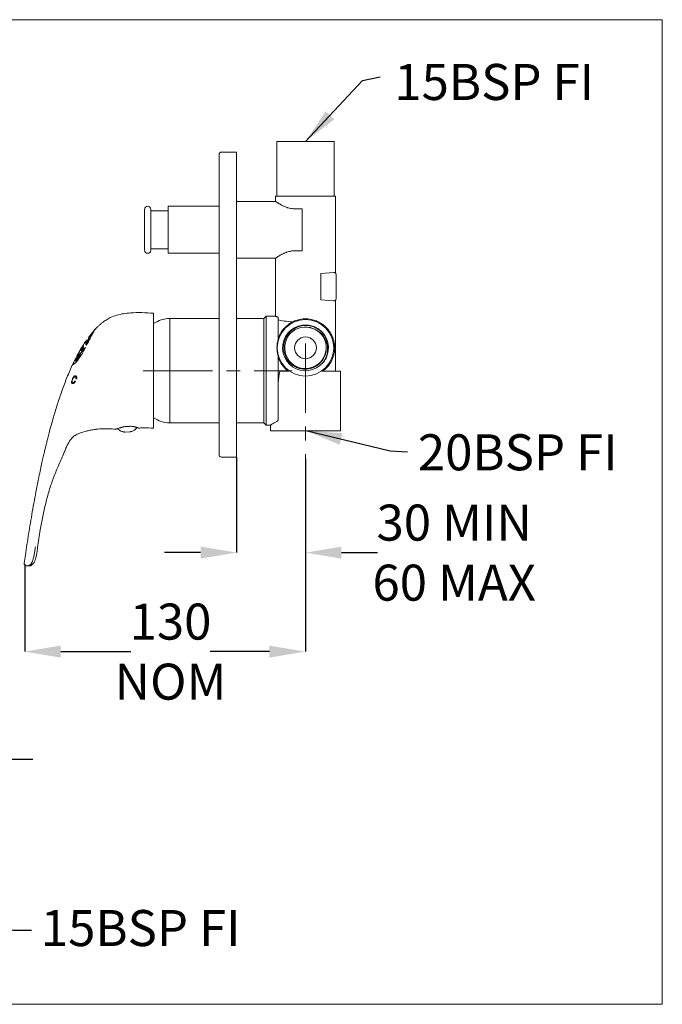
# Model space of a CAD drawing. Extents: x 1554 to 2104, y 147 to 598.
# Drawn here: x 1809 to 2104, y 147 to 598 of the extents above; entities that cross this region are included whole.
import ezdxf

# ---------------------------------------------------------------- set-up
doc = ezdxf.new("R2010")
doc.units = 0
doc.linetypes.add('CENTERX2', pattern=[20.32, 12.7, -2.54, 2.54, -2.54])
doc.layers.get('0').update_dxf_attribs({"linetype": 'CONTINUOUS', "lineweight": 9})
doc.layers.get('Defpoints').update_dxf_attribs({"linetype": 'CONTINUOUS'})
doc.layers.add('AM_0', color=7, linetype='CONTINUOUS', lineweight=25)
doc.styles.get("Standard").update_dxf_attribs({"font": 'ISOCP.SHX'})
doc.dimstyles.new('SLDDIMSTYLE0', dxfattribs={"dimtxt": 0, "dimasz": 2.116667, "dimexe": 0, "dimexo": 0.0625, "dimgap": 0, "dimtad": 0, "dimtih": 1, "dimtoh": 1, "dimdec": 0, "dimrnd": 1e-09, "dimzin": 0, "dimdsep": 46, "dimtxsty": 'Standard', "dimsah": 1, "dimcen": 0.09, "dimadec": 0, "dimazin": 0, "dimtfac": 2.116667, "dimtdec": 0, "dimtofl": 0, "dimtmove": 0, "dimatfit": 3, "dimfxl": 1, "dimfrac": 2, "dimtolj": 1, "dimtzin": 0, "dimarcsym": 0})
doc.dimstyles.new('SLDDIMSTYLE3', dxfattribs={"dimtxt": 0, "dimasz": 2.116667, "dimexe": 0, "dimexo": 0.0625, "dimgap": 0, "dimtad": 0, "dimtih": 1, "dimtoh": 1, "dimdec": 0, "dimrnd": 1e-09, "dimzin": 0, "dimdsep": 46, "dimtxsty": 'Standard', "dimsah": 1, "dimcen": 0.09, "dimadec": 0, "dimazin": 0, "dimtfac": 2.116667, "dimtdec": 0, "dimtofl": 0, "dimtmove": 0, "dimatfit": 3, "dimfxl": 1, "dimfrac": 2, "dimtolj": 1, "dimtzin": 0, "dimarcsym": 0})

# ---------------------------------------------------------------- blocks, each defined once
blk = doc.blocks.new('*D37')
at = {"color": 0, "lineweight": -2, "transparency": 16777216}
for p, q in [((1940.26, 396.64), (1940.26, 308.34)), ((1811.61, 348.27), (1811.61, 308.34)), ((1828.11, 308.34), (1860.27, 308.34)), ((1923.76, 308.34), (1896.57, 308.34))]:
    blk.add_line(p, q, dxfattribs=at)
at = {"color": 0, "transparency": 16777216}
for points in [[(1828.11, 311.09), (1828.11, 305.59), (1811.61, 308.34)], [(1923.76, 311.09), (1923.76, 305.59), (1940.26, 308.34)]]:
    blk.add_solid(points, dxfattribs=at)
at = {"layer": 'Defpoints', "color": 0, "transparency": 16777216}
for p in [(1940.26, 396.71), (1811.61, 348.33), (1940.26, 308.34)]:
    blk.add_point(p, dxfattribs=at)
at = {"color": 0, "lineweight": 15, "transparency": 16777216, "insert": (1878.42, 330.34), "char_height": 16.5, "attachment_point": 2}
blk.add_mtext('\\A1;130\\PNOM', dxfattribs=at)
blk = doc.blocks.new('*D38')
at = {"color": 0, "lineweight": -2, "transparency": 16777216}
for p, q in [((1908.71, 397.4), (1908.71, 353.68)), ((1940.26, 396.64), (1940.26, 353.68)), ((1892.21, 353.68), (1875.71, 353.68)), ((1956.76, 353.68), (1973.26, 353.68))]:
    blk.add_line(p, q, dxfattribs=at)
at = {"color": 0, "transparency": 16777216}
for points in [[(1892.21, 356.43), (1892.21, 350.93), (1908.71, 353.68)], [(1956.76, 356.43), (1956.76, 350.93), (1940.26, 353.68)]]:
    blk.add_solid(points, dxfattribs=at)
at = {"layer": 'Defpoints', "color": 0, "transparency": 16777216}
for p in [(1908.71, 397.47), (1940.26, 396.71), (1908.71, 353.68)]:
    blk.add_point(p, dxfattribs=at)
at = {"color": 0, "lineweight": 15, "transparency": 16777216, "insert": (2008.4, 375.68), "char_height": 16.5, "attachment_point": 2}
blk.add_mtext('\\A1;30 MIN\\P60 MAX', dxfattribs=at)

msp = doc.modelspace()

# ---------------------------------------------------------------- linework, layer by layer
at = {"color": 7, "linetype": 'Continuous', "lineweight": 15}
for p, q in [((1927.09, 541.96), (1927.09, 516.92)), ((1927.09, 541.96), (1953.42, 541.96)), ((1953.42, 516.92), (1953.42, 541.96)), ((1908.71, 537.16), (1901.7, 537.16)), ((1908.71, 397.47), (1908.71, 537.16)), ((1900.7, 398.47), (1900.7, 536.16)), ((1926.49, 514.57), (1908.71, 514.57)), ((1926.49, 516.92), (1926.49, 514.57)), ((1926.49, 516.92), (1928.1, 516.92)), ((1928.1, 516.92), (1952.41, 516.92)), ((1952.41, 516.92), (1954.02, 516.92)), ((1954.02, 482.01), (1954.02, 516.92)), ((1866.5, 492.21), (1866.5, 510.89)), ((1869.36, 510.89), (1869.36, 492.21)), ((1877.37, 510.31), (1869.36, 510.31)), ((1900.7, 512.32), (1877.37, 512.32)), ((1877.37, 490.79), (1877.37, 512.32)), ((1935.25, 511.18), (1938.75, 511.18)), ((1938.75, 491.92), (1938.75, 511.18)), ((1869.36, 492.79), (1877.37, 492.79)), ((1938.75, 491.92), (1935.25, 491.92)), ((1877.37, 490.79), (1900.7, 490.79)), ((1908.71, 488.53), (1926.5, 488.53)), ((1926.49, 488.54), (1926.49, 461.95)), ((1947.27, 481.53), (1953.2, 481.95)), ((1947.27, 469.5), (1947.27, 481.53)), ((1954.02, 482.01), (1953.2, 481.95)), ((1954.28, 480.95), (1954.28, 470.08)), ((1947.27, 469.5), (1953.2, 469.08)), ((1953.2, 469.08), (1954.02, 469.02)), ((1954.02, 436.81), (1954.02, 469.02)), ((1870.66, 439.25), (1870.66, 463.31)), ((1878.07, 437.02), (1878.07, 460.94)), ((1878.17, 460.86), (1878.07, 460.86)), ((1878.17, 460.95), (1878.17, 413.1)), ((1900.7, 460.96), (1878.67, 460.96)), ((1921.23, 460.96), (1908.71, 460.96)), ((1922.23, 461.96), (1921.23, 460.96)), ((1921.23, 413.09), (1921.23, 460.96)), ((1926.49, 461.96), (1922.23, 461.96)), ((1922.23, 461.96), (1922.23, 412.09)), ((1927.74, 459.09), (1927.74, 461.54)), ((1843.51, 455.54), (1843.34, 455.32)), ((1843.43, 455.41), (1843.63, 455.64)), ((1843.66, 455.72), (1843.51, 455.54)), ((1843.53, 455.53), (1843.51, 455.54)), ((1843.63, 455.64), (1843.76, 455.79)), ((1843.77, 455.84), (1843.66, 455.72)), ((1843.68, 455.7), (1843.66, 455.72)), ((1843.76, 455.79), (1843.85, 455.9)), ((1843.85, 455.93), (1843.77, 455.84)), ((1843.79, 455.83), (1843.77, 455.84)), ((1843.85, 455.9), (1843.89, 455.95)), ((1843.88, 455.95), (1843.85, 455.93)), ((1843.89, 455.95), (1843.88, 455.95)), ((1843.89, 455.95), (1843.88, 455.95)), ((1927.74, 451.29), (1927.74, 459.09)), ((1941.86, 456.82), (1944.11, 456.17)), ((1840.7, 451.24), (1840.41, 450.76)), ((1841.01, 451.78), (1840.7, 451.24)), ((1841.11, 450.93), (1840.7, 451.24)), ((1840.91, 452.17), (1840.96, 452.43)), ((1840.96, 452.23), (1840.91, 452.16)), ((1840.91, 452.16), (1840.91, 452.17)), ((1841.5, 451.71), (1840.91, 452.16)), ((1841.28, 452.62), (1840.96, 452.23)), ((1840.96, 452.43), (1840.97, 452.45)), ((1840.97, 452.45), (1841.05, 452.55)), ((1841.13, 451.98), (1841.01, 451.78)), ((1841.39, 451.49), (1841.01, 451.78)), ((1841.05, 452.55), (1841.22, 452.76)), ((1841.22, 452.76), (1841.39, 452.98)), ((1841.58, 452.99), (1841.28, 452.62)), ((1841.39, 452.98), (1841.55, 453.19)), ((1841.55, 453.19), (1841.72, 453.39)), ((1841.89, 453.36), (1841.58, 452.99)), ((1842, 452.68), (1841.58, 452.99)), ((1841.72, 453.39), (1841.88, 453.6)), ((1841.88, 453.6), (1842.05, 453.8)), ((1842.19, 453.71), (1841.89, 453.36)), ((1842.23, 453.1), (1841.89, 453.36)), ((1842.05, 453.8), (1842.2, 453.98)), ((1842.49, 454.06), (1842.19, 453.71)), ((1842.45, 453.51), (1842.19, 453.71)), ((1842.2, 453.98), (1842.36, 454.17)), ((1842.36, 454.17), (1842.51, 454.35)), ((1842.78, 454.39), (1842.49, 454.06)), ((1842.68, 453.92), (1842.49, 454.06)), ((1842.51, 454.35), (1842.67, 454.53)), ((1842.67, 454.53), (1842.8, 454.69)), ((1843.06, 454.71), (1842.78, 454.39)), ((1842.89, 454.31), (1842.78, 454.39)), ((1842.8, 454.69), (1842.94, 454.84)), ((1842.94, 454.84), (1843.08, 455.01)), ((1843.31, 455.01), (1843.06, 454.71)), ((1843.11, 454.68), (1843.06, 454.71)), ((1843.08, 455.01), (1843.21, 455.16)), ((1843.21, 455.16), (1843.32, 455.29)), ((1843.34, 455.32), (1843.25, 455.2)), ((1843.32, 455.29), (1843.43, 455.41)), ((1843.35, 455.32), (1843.34, 455.32)), ((1837.27, 446.82), (1836.84, 446.1)), ((1837.3, 446.9), (1837.18, 446.69)), ((1837.25, 446.83), (1837.33, 446.97)), ((1837.33, 446.97), (1837.49, 447.23)), ((1837.49, 447.23), (1837.62, 447.46)), ((1837.51, 446.73), (1837.49, 446.6)), ((1837.49, 446.6), (1837.49, 446.48)), ((1838.5, 445.84), (1837.49, 446.6)), ((1837.54, 446.87), (1837.51, 446.73)), ((1838.55, 445.94), (1837.51, 446.73)), ((1837.57, 447), (1837.54, 446.87)), ((1837.75, 447.67), (1837.56, 447.35)), ((1837.62, 447.15), (1837.57, 447)), ((1838.67, 446.16), (1837.57, 447)), ((1837.62, 447.46), (1837.71, 447.6)), ((1837.66, 447.28), (1837.62, 447.15)), ((1838.74, 446.29), (1837.62, 447.15)), ((1837.7, 447.41), (1837.66, 447.28)), ((1837.74, 447.52), (1837.7, 447.41)), ((1838.87, 446.52), (1837.7, 447.41)), ((1837.71, 447.6), (1837.75, 447.67)), ((1837.76, 447.61), (1837.74, 447.52)), ((1838.92, 446.62), (1837.74, 447.52)), ((1838.01, 448.09), (1837.75, 447.67)), ((1837.75, 447.67), (1837.78, 447.7)), ((1837.78, 447.68), (1837.76, 447.61)), ((1838.96, 446.7), (1837.76, 447.61)), ((1837.78, 447.7), (1837.79, 447.71)), ((1837.79, 447.71), (1837.78, 447.68)), ((1837.78, 447.7), (1837.78, 447.7)), ((1837.78, 447.7), (1837.78, 447.7)), ((1839, 446.76), (1837.78, 447.68)), ((1837.79, 447.71), (1837.79, 447.72)), ((1837.79, 447.72), (1837.79, 447.71)), ((1839.01, 446.79), (1837.79, 447.72)), ((1837.79, 447.71), (1837.79, 447.71)), ((1837.79, 447.71), (1837.79, 447.71)), ((1839.01, 446.78), (1837.79, 447.71)), ((1837.79, 447.71), (1837.79, 447.71)), ((1838.21, 448.42), (1838.01, 448.09)), ((1838.4, 447.8), (1838.01, 448.09)), ((1838.37, 448.67), (1838.21, 448.42)), ((1838.45, 448.24), (1838.21, 448.42)), ((1838.5, 448.85), (1838.37, 448.67)), ((1838.53, 448.55), (1838.37, 448.67)), ((1838.4, 447.84), (1838.41, 447.98)), ((1838.4, 447.71), (1838.4, 447.84)), ((1838.43, 447.59), (1838.4, 447.71)), ((1838.41, 447.98), (1838.43, 448.13)), ((1838.43, 448.13), (1838.46, 448.27)), ((1838.48, 447.48), (1838.43, 447.59)), ((1838.46, 448.27), (1838.5, 448.42)), ((1838.56, 447.4), (1838.48, 447.48)), ((1838.58, 448.98), (1838.5, 448.85)), ((1838.59, 448.78), (1838.5, 448.85)), ((1838.5, 448.42), (1838.53, 448.55)), ((1838.53, 448.55), (1838.57, 448.68)), ((1838.67, 447.32), (1838.56, 447.4)), ((1839.11, 446.98), (1838.56, 447.4)), ((1838.57, 448.68), (1838.6, 448.8)), ((1838.6, 449.02), (1838.58, 448.98)), ((1838.62, 448.94), (1838.58, 448.98)), ((1838.61, 449.01), (1838.6, 449.02)), ((1838.62, 449), (1838.6, 449.02)), ((1838.6, 448.8), (1838.61, 448.89)), ((1838.62, 449), (1838.61, 449.01)), ((1838.61, 448.89), (1838.63, 448.97)), ((1838.62, 448.99), (1838.62, 449)), ((1838.63, 448.99), (1838.62, 448.99)), ((1838.63, 448.98), (1838.62, 448.99)), ((1838.63, 448.97), (1838.63, 448.99)), ((1838.83, 447.28), (1838.67, 447.32)), ((1839.12, 446.99), (1838.67, 447.32)), ((1839.04, 447.25), (1838.83, 447.28)), ((1839.15, 447.04), (1838.83, 447.28)), ((1839.05, 447.25), (1839.04, 447.25)), ((1839.19, 447.13), (1839.04, 447.25)), ((1839.08, 447.28), (1839.05, 447.25)), ((1839.2, 447.14), (1839.05, 447.25)), ((1839.49, 447.7), (1839.08, 447.28)), ((1839.22, 447.18), (1839.08, 447.28)), ((1839.58, 449.44), (1839.57, 449.28)), ((1839.57, 449.28), (1839.58, 449.2)), ((1840.09, 448.89), (1839.57, 449.28)), ((1839.59, 449.59), (1839.58, 449.44)), ((1839.58, 449.2), (1839.69, 448.92)), ((1840.06, 448.84), (1839.58, 449.2)), ((1839.61, 449.74), (1839.59, 449.59)), ((1839.6, 450.56), (1839.61, 450.57)), ((1839.61, 450.57), (1839.63, 450.58)), ((1839.64, 449.9), (1839.61, 449.74)), ((1840.26, 449.24), (1839.61, 449.74)), ((1839.63, 450.58), (1839.65, 450.58)), ((1839.67, 450.04), (1839.64, 449.9)), ((1840.33, 449.38), (1839.64, 449.9)), ((1839.65, 450.58), (1839.67, 450.58)), ((1839.68, 450.58), (1839.67, 450.57)), ((1839.67, 450.58), (1839.69, 450.55)), ((1840.58, 449.88), (1839.67, 450.58)), ((1839.7, 450.18), (1839.67, 450.04)), ((1839.73, 450.6), (1839.68, 450.58)), ((1840.58, 449.89), (1839.68, 450.58)), ((1839.69, 450.55), (1839.71, 450.53)), ((1839.69, 448.92), (1839.69, 448.91)), ((1839.94, 448.73), (1839.69, 448.92)), ((1839.69, 448.91), (1839.79, 448.81)), ((1839.94, 448.73), (1839.69, 448.91)), ((1839.72, 450.31), (1839.7, 450.18)), ((1840.45, 449.61), (1839.7, 450.18)), ((1839.71, 450.53), (1839.73, 450.49)), ((1840.58, 449.87), (1839.71, 450.53)), ((1839.73, 450.4), (1839.72, 450.31)), ((1840.5, 449.72), (1839.72, 450.31)), ((1839.81, 450.66), (1839.73, 450.6)), ((1840.61, 449.94), (1839.73, 450.6)), ((1839.73, 450.49), (1839.73, 450.4)), ((1840.57, 449.86), (1839.73, 450.49)), ((1840.54, 449.79), (1839.73, 450.4)), ((1839.79, 448.81), (1839.92, 448.73)), ((1839.89, 450.72), (1839.81, 450.66)), ((1840.65, 450.02), (1839.81, 450.66)), ((1840.01, 450.81), (1839.89, 450.72)), ((1840.69, 450.11), (1839.89, 450.72)), ((1839.92, 448.73), (1840, 448.71)), ((1840.15, 450.92), (1840.01, 450.81)), ((1840.76, 450.24), (1840.01, 450.81)), ((1840.18, 450.94), (1840.15, 450.92)), ((1840.85, 450.42), (1840.18, 450.94)), ((1930.74, 447.48), (1930.83, 448.38)), ((1950.56, 449.27), (1950.36, 449.98)), ((1834.68, 441.93), (1834.71, 442.04)), ((1834.71, 442.04), (1834.76, 442.17)), ((1834.76, 442.17), (1834.81, 442.29)), ((1834.81, 442.29), (1834.86, 442.41)), ((1834.86, 442.41), (1834.92, 442.55)), ((1834.92, 442.55), (1834.98, 442.67)), ((1835.9, 443.17), (1835, 441.8)), ((1835.33, 441.82), (1835.78, 442.64)), ((1835.54, 442.14), (1835.35, 441.79)), ((1835.39, 441.7), (1835.55, 442.11)), ((1835.58, 442.08), (1835.41, 441.66)), ((1835.55, 442.11), (1835.54, 442.14)), ((1835.66, 442.02), (1835.58, 442.08)), ((1835.73, 442.49), (1835.6, 442.25)), ((1835.6, 442.25), (1835.62, 442.21)), ((1835.65, 442.22), (1835.6, 442.25)), ((1835.62, 443.58), (1835.61, 443.48)), ((1835.61, 443.48), (1835.62, 443.41)), ((1835.63, 443.69), (1835.62, 443.58)), ((1835.94, 443.34), (1835.62, 443.58)), ((1835.62, 443.41), (1835.67, 443.36)), ((1835.74, 443.32), (1835.62, 443.41)), ((1835.66, 443.81), (1835.63, 443.69)), ((1836.7, 442.88), (1835.63, 443.69)), ((1835.71, 443.94), (1835.66, 443.81)), ((1836.76, 442.97), (1835.66, 443.81)), ((1835.67, 443.36), (1835.73, 443.32)), ((1835.69, 441.49), (1836.1, 442.03)), ((1835.76, 444.08), (1835.71, 443.94)), ((1836.84, 443.08), (1835.71, 443.94)), ((1835.73, 443.32), (1835.83, 443.32)), ((1835.75, 442.45), (1835.73, 442.49)), ((1835.82, 444.22), (1835.76, 444.08)), ((1835.78, 442.64), (1835.82, 442.56)), ((1835.9, 442.55), (1835.78, 442.64)), ((1835.87, 444.34), (1835.82, 444.22)), ((1837, 443.32), (1835.82, 444.22)), ((1835.83, 443.32), (1835.96, 443.34)), ((1835.93, 444.46), (1835.87, 444.34)), ((1836.02, 443.35), (1835.9, 443.17)), ((1835.98, 444.57), (1835.93, 444.46)), ((1837.14, 443.54), (1835.93, 444.46)), ((1835.96, 443.34), (1836.02, 443.35)), ((1836.02, 444.64), (1835.98, 444.57)), ((1837.2, 443.64), (1835.98, 444.57)), ((1836.48, 442.56), (1835.99, 442.93)), ((1836.06, 444.7), (1836.02, 444.64)), ((1837.24, 443.71), (1836.02, 444.64)), ((1836.68, 442.84), (1836.02, 443.35)), ((1836.07, 444.71), (1836.06, 444.7)), ((1837.28, 443.77), (1836.06, 444.7)), ((1837.29, 443.78), (1836.07, 444.71)), ((1836.08, 444.7), (1836.07, 444.7)), ((1837.29, 443.78), (1836.08, 444.7)), ((1836.49, 442.57), (1836.1, 442.03)), ((1836.31, 444.94), (1836.19, 444.62)), ((1836.49, 445.34), (1836.31, 444.94)), ((1836.45, 444.84), (1836.31, 444.94)), ((1836.45, 444.93), (1836.46, 445.04)), ((1836.45, 444.82), (1836.45, 444.93)), ((1836.48, 444.74), (1836.45, 444.82)), ((1836.45, 444.82), (1836.45, 444.82)), ((1836.45, 444.82), (1836.45, 444.82)), ((1836.46, 445.04), (1836.49, 445.19)), ((1836.53, 444.67), (1836.48, 444.74)), ((1836.65, 445.68), (1836.49, 445.34)), ((1836.53, 445.31), (1836.49, 445.34)), ((1836.49, 445.19), (1836.53, 445.32)), ((1836.53, 445.32), (1836.58, 445.47)), ((1836.62, 444.63), (1836.53, 444.67)), ((1837.42, 443.99), (1836.53, 444.67)), ((1836.58, 445.47), (1836.62, 445.59)), ((1836.62, 445.59), (1836.68, 445.74)), ((1836.73, 444.6), (1836.62, 444.63)), ((1837.43, 444.01), (1836.62, 444.63)), ((1836.68, 445.74), (1836.72, 445.85)), ((1836.72, 445.85), (1836.76, 445.95)), ((1836.89, 444.61), (1836.73, 444.6)), ((1837.46, 444.05), (1836.73, 444.6)), ((1836.76, 445.95), (1836.8, 446.04)), ((1836.8, 446.04), (1836.83, 446.1)), ((1836.83, 446.1), (1836.83, 446.1)), ((1836.9, 444.61), (1836.89, 444.61)), ((1836.93, 444.64), (1836.9, 444.61)), ((1837.51, 444.14), (1836.9, 444.61)), ((1837.96, 445.94), (1836.93, 444.64)), ((1837.49, 446.48), (1837.5, 446.36)), ((1837.97, 446.11), (1837.49, 446.48)), ((1837.5, 446.36), (1837.55, 446.28)), ((1837.82, 446.12), (1837.5, 446.36)), ((1837.55, 446.28), (1837.61, 446.2)), ((1837.73, 446.14), (1837.55, 446.28)), ((1837.61, 446.2), (1837.71, 446.14)), ((1837.71, 446.14), (1837.85, 446.11)), ((1837.85, 446.11), (1838.03, 446.11)), ((1838.1, 446.1), (1837.96, 445.94)), ((1838.03, 446.11), (1838.1, 446.1)), ((1838.48, 445.81), (1838.1, 446.1)), ((1927.74, 414.18), (1927.74, 443.87)), ((1834.67, 441.85), (1834.68, 441.93)), ((1834.68, 441.78), (1834.67, 441.85)), ((1834.7, 441.72), (1834.68, 441.78)), ((1834.76, 441.7), (1834.7, 441.72)), ((1835.42, 441.18), (1834.7, 441.72)), ((1834.85, 441.72), (1834.76, 441.7)), ((1835.43, 441.19), (1834.76, 441.7)), ((1834.97, 441.76), (1834.85, 441.72)), ((1835.19, 441.45), (1834.85, 441.72)), ((1834.98, 441.76), (1834.97, 441.76)), ((1835, 441.8), (1834.98, 441.76)), ((1835.2, 441.59), (1834.98, 441.76)), ((1835.21, 441.42), (1835.46, 441.22)), ((1835.35, 441.79), (1835.33, 441.82)), ((1835.41, 441.74), (1835.35, 441.79)), ((1835.41, 441.66), (1835.39, 441.7)), ((1870.66, 434.8), (1870.66, 439.25)), ((1833.66, 433.1), (1833.46, 433.16)), ((1834.84, 434.23), (1834.84, 434.23)), ((1835.45, 434.03), (1834.84, 434.23)), ((1835.06, 433.32), (1835.35, 433.21)), ((1835.35, 433.22), (1835.06, 433.32)), ((1870.66, 410.82), (1870.66, 434.8)), ((1878.07, 413.1), (1878.07, 437.02)), ((1930.63, 436.81), (1928.46, 436.81)), ((1956.28, 436.81), (1949.88, 436.81)), ((1956.28, 409.42), (1956.28, 436.81)), ((1834.19, 431.34), (1833.6, 431.54)), ((1834.88, 432.17), (1834.59, 432.28)), ((1857.51, 411.42), (1860.46, 411.58)), ((1870.66, 410.74), (1870.66, 410.82)), ((1878.07, 413.19), (1878.17, 413.19)), ((1878.67, 413.09), (1900.7, 413.09)), ((1908.71, 413.09), (1921.23, 413.09)), ((1921.23, 413.09), (1922.23, 412.09)), ((1922.23, 412.09), (1924.24, 412.09)), ((1924.23, 412.09), (1924.23, 409.42)), ((1844.14, 410.15), (1844.6, 410.21)), ((1844.68, 410.22), (1844.53, 410.2)), ((1859.76, 409.03), (1857.67, 408.93)), ((1940.26, 409.42), (1924.23, 409.42)), ((1956.28, 409.42), (1940.26, 409.42)), ((1901.7, 397.47), (1908.71, 397.47)), ((1813.02, 357.51), (1813.02, 357.51)), ((1817.5, 355.87), (1817.52, 356.05)), ((1812.09, 347.75), (1812.25, 347.7))]:
    msp.add_line(p, q, dxfattribs=at)
at = {"color": 7, "linetype": 'CENTERX2', "lineweight": 15, "ltscale": 2.5}
for p, q in [((1940.26, 449.53), (1940.26, 396.71)), ((1865.95, 437.02), (1933.95, 437.02))]:
    msp.add_line(p, q, dxfattribs=at)
at = {"color": 7, "linetype": 'Continuous', "lineweight": 15}
for radius in [12.94, 5.01]:
    msp.add_circle((1940.26, 447.48), radius, dxfattribs=at)
for centre, radius, start, end in [((1901.7, 536.16), 1, 90, 180), ((1867.93, 510.89), 1.43, 90, 180), ((1867.93, 510.89), 1.43, 0, 90), ((1867.93, 492.21), 1.43, 180, 270), ((1867.93, 492.21), 1.43, 270, 0), ((1953.27, 480.95), 1, 0, 94), ((1953.27, 481.34), 1, 359.9728, 45.6278), ((1953.27, 470.08), 1, 266, 0), ((1953.27, 469.69), 1, 315.774, 0.0272), ((1878.67, 445.93), 15.02, 92.2924, 122.231), ((1878.67, 445.93), 15.02, 90, 91.9102), ((1940.26, 447.48), 13.29, 67.869, 112.131), ((1940.26, 447.48), 10.51, 341.4184, 320.1003), ((1940.22, 447.51), 9.5, 66.9333, 352.0168), ((1940.26, 447.48), 9.51, 354.026, 67.2189), ((1878.67, 428.11), 15.02, 237.769, 267.7076), ((1878.67, 428.11), 15.02, 268.0898, 270), ((1901.7, 398.47), 1, 180, 270)]:
    msp.add_arc(centre, radius, start, end, dxfattribs=at)
for centre, major_axis, ratio, start_param, end_param in [((1935.25, 460.52), (8.76, -0.47), 0.135063, 3.689968, 4.61814), ((1940.34, 449.02), (0.63, 11.98), 0.991638, 0.579663, 0.608771), ((1940.27, 447.44), (-4.08, 12.59), 0.999995, 0.6793, 0.929729), ((1940.27, 447.44), (-4.08, 12.59), 0.999995, 1.585526, 2.18986), ((1940.26, 374.48), (0.87, 97.83), 0.163528, 0.881566, 0.951183)]:
    msp.add_ellipse(centre, major_axis=major_axis, ratio=ratio, start_param=start_param, end_param=end_param, dxfattribs=at)
for points, knots in [([(1926.49, 514.57), (1926.49, 514.57), (1926.49, 514.57), (1926.58, 514.51), (1926.75, 514.39), (1926.98, 514.24), (1927.29, 514.04), (1927.68, 513.8), (1928.01, 513.59), (1928.4, 513.37), (1928.83, 513.12), (1929.31, 512.86), (1929.85, 512.58), (1930.46, 512.3), (1931.12, 512.02), (1931.76, 511.79), (1932.55, 511.54), (1933.31, 511.36), (1934.28, 511.21), (1934.87, 511.19), (1935.25, 511.18)], [0, 0, 0, 0, 0.021187, 0.109727, 0.154868, 0.197786, 0.284847, 0.329032, 0.376882, 0.424996, 0.473884, 0.523019, 0.57866, 0.634652, 0.691795, 0.749376, 0.791413, 0.876676, 0.920063, 1, 1, 1, 1]), ([(1935.25, 491.92), (1935.04, 491.92), (1934.62, 491.91), (1933.99, 491.85), (1933.36, 491.75), (1932.55, 491.57), (1931.79, 491.33), (1931.07, 491.06), (1930.53, 490.83), (1929.99, 490.58), (1929.46, 490.32), (1928.96, 490.05), (1928.48, 489.78), (1928.02, 489.51), (1927.6, 489.26), (1927.23, 489.02), (1926.88, 488.79), (1926.61, 488.62), (1926.47, 488.52), (1926.5, 488.54), (1926.5, 488.54)], [0, 0, 0, 0, 0.044132, 0.088678, 0.133674, 0.179559, 0.267809, 0.312334, 0.357399, 0.408294, 0.459461, 0.511466, 0.56376, 0.621734, 0.680166, 0.740193, 0.800848, 0.888445, 0.977691, 1, 1, 1, 1]), ([(1870.66, 463.31), (1868.86, 463.43), (1865.37, 463.66), (1860.76, 463.6), (1856.92, 463.19), (1853.78, 462.5), (1851.09, 461.49), (1848.96, 460.32), (1847.41, 459.23), (1846.21, 458.23), (1845.22, 457.32), (1844.44, 456.56), (1843.99, 456.07), (1843.81, 455.87)], [0, 0, 0, 0, 0.1857801, 0.3616474, 0.4748327, 0.5847255, 0.6924323, 0.7696965, 0.8344192, 0.8876219, 0.9309052, 0.9722238, 1, 1, 1, 1]), ([(1927.74, 461.54), (1927.62, 461.58), (1927.39, 461.65), (1927.11, 461.75), (1926.87, 461.83), (1926.68, 461.89), (1926.56, 461.93), (1926.49, 461.95), (1926.49, 461.95), (1926.49, 461.95)], [0, 0, 0, 0, 0.147884, 0.296738, 0.448715, 0.601805, 0.749703, 0.898671, 1, 1, 1, 1]), ([(1934.06, 459.21), (1934.03, 459.19), (1933.98, 459.16), (1933.85, 459.08), (1933.78, 459.04), (1933.61, 458.94), (1933.52, 458.88), (1933.33, 458.76), (1933.22, 458.69), (1932.91, 458.49), (1932.69, 458.33), (1932.23, 457.99), (1932, 457.81), (1931.54, 457.42), (1931.31, 457.21), (1930.86, 456.76), (1930.63, 456.52), (1930.19, 456.03), (1929.98, 455.77), (1929.57, 455.24), (1929.37, 454.96), (1929.19, 454.67)], [0, 0, 0, 0, 0.0625, 0.0625, 0.125, 0.125, 0.1875, 0.1875, 0.25, 0.25, 0.375, 0.375, 0.5, 0.5, 0.625, 0.625, 0.75, 0.75, 0.875, 0.875, 1, 1, 1, 1]), ([(1950.56, 449.27), (1950.44, 449.89), (1950.27, 450.49), (1949.93, 451.37), (1949.8, 451.66), (1949.53, 452.22), (1949.38, 452.5), (1948.89, 453.29), (1948.52, 453.79), (1947.89, 454.49), (1947.67, 454.72), (1947.22, 455.15), (1946.98, 455.35), (1946.24, 455.92), (1945.72, 456.26), (1944.88, 456.7), (1944.6, 456.83), (1944.02, 457.07), (1943.73, 457.17), (1942.84, 457.44), (1942.22, 457.57), (1940.97, 457.72), (1940.35, 457.73), (1939.42, 457.67), (1939.11, 457.64), (1938.49, 457.54), (1938.18, 457.48), (1937.27, 457.24), (1936.69, 457.03), (1935.84, 456.64), (1935.56, 456.5), (1935.02, 456.18), (1934.75, 456.01), (1933.99, 455.47), (1933.52, 455.06), (1932.65, 454.16), (1932.26, 453.67), (1931.57, 452.62), (1931.28, 452.08), (1930.92, 451.21), (1930.81, 450.91), (1930.62, 450.31), (1930.55, 450.01), (1930.35, 449.1), (1930.28, 448.48), (1930.26, 447.54), (1930.27, 447.22), (1930.31, 446.6), (1930.35, 446.29), (1930.5, 445.37), (1930.66, 444.77), (1931.1, 443.59), (1931.37, 443.03), (1931.85, 442.23), (1932.03, 441.97), (1932.4, 441.46), (1932.6, 441.22), (1933.23, 440.52), (1933.68, 440.1), (1934.68, 439.35), (1935.22, 439.01), (1936.34, 438.46), (1936.92, 438.24), (1937.83, 437.99), (1938.13, 437.93), (1938.75, 437.82), (1939.06, 437.78), (1939.99, 437.71), (1940.61, 437.72), (1941.87, 437.87), (1942.48, 438), (1943.37, 438.29), (1943.66, 438.4), (1944.23, 438.65), (1944.52, 438.79), (1945.34, 439.24), (1945.85, 439.59), (1946.81, 440.4), (1947.25, 440.85), (1948.03, 441.82), (1948.37, 442.34), (1948.81, 443.17), (1948.94, 443.46), (1949.18, 444.04), (1949.28, 444.34), (1949.54, 445.24), (1949.66, 445.86), (1949.72, 446.49)], [0, 0, 0, 0, 0.03125, 0.03125, 0.046875, 0.046875, 0.0625, 0.0625, 0.09375, 0.09375, 0.109375, 0.109375, 0.125, 0.125, 0.15625, 0.15625, 0.171875, 0.171875, 0.1875, 0.1875, 0.21875, 0.21875, 0.25, 0.25, 0.265625, 0.265625, 0.28125, 0.28125, 0.3125, 0.3125, 0.328125, 0.328125, 0.34375, 0.34375, 0.375, 0.375, 0.40625, 0.40625, 0.4375, 0.4375, 0.453125, 0.453125, 0.46875, 0.46875, 0.5, 0.5, 0.515625, 0.515625, 0.53125, 0.53125, 0.5625, 0.5625, 0.59375, 0.59375, 0.609375, 0.609375, 0.625, 0.625, 0.65625, 0.65625, 0.6875, 0.6875, 0.71875, 0.71875, 0.734375, 0.734375, 0.75, 0.75, 0.78125, 0.78125, 0.8125, 0.8125, 0.828125, 0.828125, 0.84375, 0.84375, 0.875, 0.875, 0.90625, 0.90625, 0.9375, 0.9375, 0.953125, 0.953125, 0.96875, 0.96875, 1, 1, 1, 1]), ([(1943.94, 456.25), (1944.69, 455.98), (1945.39, 455.62), (1946.38, 454.96), (1946.69, 454.71), (1947.29, 454.2), (1947.57, 453.92), (1948.09, 453.34), (1948.34, 453.03), (1948.79, 452.38), (1949, 452.04), (1949.37, 451.35), (1949.54, 450.99), (1949.83, 450.26), (1949.95, 449.88), (1950.25, 448.73), (1950.35, 447.95), (1950.37, 446.77), (1950.35, 446.37), (1950.28, 445.59), (1950.15, 444.81), (1949.94, 444.05), (1949.69, 443.3), (1949.54, 442.93), (1949.03, 441.87), (1948.61, 441.2), (1948.12, 440.58)], [0, 0, 0, 0, 0.125, 0.125, 0.1875, 0.1875, 0.25, 0.25, 0.3125, 0.3125, 0.375, 0.375, 0.4375, 0.4375, 0.5, 0.5, 0.625, 0.625, 0.6875, 0.6875, 0.75, 0.8125, 0.8125, 0.875, 0.875, 1, 1, 1, 1]), ([(1948.2, 436.81), (1948.71, 437.18), (1949.17, 437.58), (1950.02, 438.41), (1950.42, 438.84), (1950.95, 439.52), (1951.13, 439.76), (1951.45, 440.23), (1951.6, 440.46), (1952.04, 441.18), (1952.29, 441.67), (1952.74, 442.68), (1952.93, 443.2), (1953.18, 444), (1953.25, 444.28), (1953.38, 444.83), (1953.44, 445.12), (1953.53, 445.7), (1953.57, 446.01), (1953.63, 446.63), (1953.65, 446.95), (1953.66, 447.44), (1953.66, 447.6), (1953.65, 447.93), (1953.64, 448.09), (1953.61, 448.56), (1953.58, 448.87), (1953.5, 449.47), (1953.45, 449.76), (1953.34, 450.32), (1953.27, 450.6), (1953.05, 451.41), (1952.87, 451.94), (1952.24, 453.47), (1951.7, 454.42), (1950.68, 455.8), (1950.3, 456.24), (1949.47, 457.09), (1949.03, 457.5), (1948.06, 458.26), (1947.54, 458.62), (1946.44, 459.26), (1945.87, 459.54), (1945.26, 459.79)], [0, 0, 0, 0, 0.0625, 0.0625, 0.125, 0.125, 0.15625, 0.15625, 0.1875, 0.1875, 0.25, 0.25, 0.3125, 0.3125, 0.34375, 0.34375, 0.375, 0.375, 0.40625, 0.40625, 0.4375, 0.4375, 0.453125, 0.453125, 0.46875, 0.46875, 0.5, 0.5, 0.53125, 0.53125, 0.5625, 0.5625, 0.625, 0.625, 0.75, 0.75, 0.8125, 0.8125, 0.875, 0.875, 0.9375, 0.9375, 1, 1, 1, 1]), ([(1840, 448.71), (1840.35, 449.43), (1841.08, 450.88), (1842.05, 452.83), (1842.66, 453.9), (1842.97, 454.44)], [0, 0, 0, 0, 0.324519, 0.658428, 1, 1, 1, 1]), ([(1842.97, 454.44), (1843, 454.49), (1843.06, 454.59), (1843.17, 454.78), (1843.26, 454.91), (1843.31, 455.01)], [0, 0, 0, 0, 0.252023, 0.504041, 1, 1, 1, 1]), ([(1927.74, 443.87), (1927.36, 445.17), (1927.19, 446.46), (1927.21, 448.04), (1927.23, 448.35), (1927.28, 448.96), (1927.31, 449.27), (1927.45, 450.16), (1927.57, 450.74), (1927.74, 451.29)], [0, 0, 0, 0, 0.5, 0.5, 0.625, 0.625, 0.75, 0.75, 1, 1, 1, 1]), ([(1836.49, 442.57), (1836.69, 442.86), (1837.1, 443.47), (1837.77, 444.54), (1838.46, 445.75), (1839.04, 446.84), (1839.37, 447.48), (1839.49, 447.7)], [0, 0, 0, 0, 0.186363, 0.379418, 0.621694, 0.870774, 1, 1, 1, 1]), ([(1839.6, 450.56), (1839.29, 450.09), (1838.74, 449.27), (1838.13, 448.3), (1837.83, 447.8), (1837.74, 447.66)], [0, 0, 0, 0, 0.490267, 0.861404, 1, 1, 1, 1]), ([(1950.22, 444.13), (1950.36, 444.54), (1950.47, 444.97), (1950.63, 445.82), (1950.69, 446.25), (1950.74, 447.11), (1950.75, 447.54), (1950.69, 448.41), (1950.64, 448.84), (1950.56, 449.27)], [0, 0, 0, 0, 0.25, 0.25, 0.5, 0.5, 0.75, 0.75, 1, 1, 1, 1]), ([(1836, 444.6), (1835.98, 444.58), (1835.63, 443.93), (1835.29, 443.28), (1834.97, 442.65)], [0, 0, 0, 0, 0.03899, 1, 1, 1, 1]), ([(1835.2, 441.43), (1835.19, 441.46), (1835.18, 441.52), (1835.23, 441.72), (1835.32, 441.95), (1835.44, 442.21), (1835.58, 442.48), (1835.73, 442.71), (1835.86, 442.87), (1835.91, 442.91), (1835.94, 442.93)], [0, 0, 0, 0, 0.133533, 0.267555, 0.390377, 0.511, 0.637409, 0.773711, 0.890621, 1, 1, 1, 1]), ([(1836.01, 442.91), (1836.01, 442.88), (1836.02, 442.82), (1835.98, 442.63), (1835.89, 442.39), (1835.77, 442.12), (1835.63, 441.86), (1835.48, 441.63), (1835.35, 441.48), (1835.26, 441.4), (1835.21, 441.41), (1835.2, 441.43), (1835.2, 441.43)], [0, 0, 0, 0, 0.1141923, 0.2284749, 0.3399804, 0.4472208, 0.5556899, 0.6737356, 0.7758592, 0.8719842, 0.9725376, 1, 1, 1, 1]), ([(1835.93, 442.78), (1835.92, 442.79), (1835.9, 442.81), (1835.83, 442.76), (1835.73, 442.65), (1835.63, 442.49), (1835.52, 442.29), (1835.4, 442.06), (1835.31, 441.84), (1835.26, 441.67), (1835.25, 441.59), (1835.26, 441.57), (1835.27, 441.56)], [0, 0, 0, 0, 0.1029254, 0.2062331, 0.3014791, 0.3961646, 0.499703, 0.6228441, 0.7493215, 0.8587977, 0.9592752, 1, 1, 1, 1]), ([(1835.27, 441.56), (1835.28, 441.55), (1835.3, 441.53), (1835.37, 441.59), (1835.47, 441.7), (1835.57, 441.85), (1835.69, 442.05), (1835.8, 442.28), (1835.89, 442.5), (1835.94, 442.67), (1835.95, 442.75), (1835.94, 442.78), (1835.93, 442.78)], [0, 0, 0, 0, 0.102333, 0.205015, 0.300478, 0.395505, 0.499289, 0.622954, 0.747043, 0.857094, 0.962102, 1, 1, 1, 1]), ([(1835.73, 442.25), (1835.71, 442.22), (1835.68, 442.17), (1835.64, 442.12), (1835.61, 442.09), (1835.59, 442.08), (1835.58, 442.08), (1835.58, 442.08)], [0, 0, 0, 0, 0.2615853, 0.4305009, 0.599689, 0.8247926, 1, 1, 1, 1]), ([(1835.62, 442.21), (1835.63, 442.2), (1835.63, 442.19), (1835.66, 442.21), (1835.67, 442.23), (1835.69, 442.26), (1835.71, 442.28), (1835.71, 442.29)], [0, 0, 0, 0, 0.482139, 0.605771, 0.730419, 0.84032, 1, 1, 1, 1]), ([(1835.71, 442.29), (1835.72, 442.31), (1835.73, 442.33), (1835.75, 442.36), (1835.76, 442.39), (1835.76, 442.43), (1835.76, 442.44), (1835.75, 442.45)], [0, 0, 0, 0, 0.140235, 0.281682, 0.406232, 0.603374, 1, 1, 1, 1]), ([(1835.82, 442.56), (1835.82, 442.54), (1835.83, 442.52), (1835.81, 442.44), (1835.79, 442.37), (1835.76, 442.3), (1835.74, 442.26), (1835.73, 442.25)], [0, 0, 0, 0, 0.422722, 0.577038, 0.732442, 0.902936, 1, 1, 1, 1]), ([(1835.99, 442.92), (1835.99, 442.92), (1836, 442.93), (1836, 442.92), (1836.01, 442.91)], [0, 0, 0, 0, 0.274204, 1, 1, 1, 1]), ([(1950.22, 444.13), (1950.12, 443.82), (1950.01, 443.51), (1949.74, 442.92), (1949.6, 442.62), (1949.12, 441.76), (1948.74, 441.23), (1948.32, 440.73)], [0, 0, 0, 0, 0.25, 0.25, 0.5, 0.5, 1, 1, 1, 1]), ([(1834.02, 440.71), (1833.89, 440.45), (1833.27, 439.19), (1831.81, 435.91), (1829.77, 430.89), (1827.64, 424.91), (1826.01, 419.82), (1824.76, 415.64), (1823.84, 412.39), (1823.04, 409.42), (1822.36, 406.83), (1821.83, 404.71), (1821.38, 402.91), (1820.96, 401.16), (1820.5, 399.19), (1819.96, 396.83), (1819.34, 394.07), (1818.65, 390.85), (1817.85, 387.02), (1816.97, 382.55), (1816.03, 377.56), (1815.11, 372.4), (1814.24, 367.28), (1813.42, 362.27), (1812.66, 357.39), (1811.99, 352.94), (1811.59, 350.11), (1811.41, 348.86)], [0, 0, 0, 0, 0.009236, 0.044428, 0.113346, 0.180511, 0.244837, 0.282374, 0.318378, 0.351552, 0.379767, 0.402843, 0.420826, 0.438358, 0.459708, 0.484804, 0.514664, 0.549306, 0.588729, 0.638318, 0.693411, 0.749258, 0.80402, 0.857526, 0.909619, 0.960152, 1, 1, 1, 1]), ([(1834.68, 441.83), (1834.53, 441.62), (1834.25, 441.18), (1834.03, 440.76), (1833.9, 440.46), (1833.83, 440.25), (1833.79, 440.08), (1833.8, 439.96), (1833.85, 439.9), (1833.96, 439.88), (1834.12, 439.94), (1834.33, 440.09), (1834.56, 440.27), (1834.81, 440.51), (1835.04, 440.75), (1835.12, 440.83)], [0, 0, 0, 0, 0.1253662, 0.2546512, 0.3196997, 0.3918192, 0.4642303, 0.5376924, 0.6115964, 0.6647807, 0.7724904, 0.8272396, 0.8696798, 0.9559623, 1, 1, 1, 1]), ([(1835.12, 440.83), (1835.18, 440.9), (1835.27, 441), (1835.39, 441.13), (1835.45, 441.21), (1835.48, 441.25)], [0, 0, 0, 0, 0.499404, 0.749291, 1, 1, 1, 1]), ([(1835.48, 441.25), (1835.5, 441.27), (1835.53, 441.31), (1835.6, 441.39), (1835.65, 441.45), (1835.69, 441.49)], [0, 0, 0, 0, 0.25091, 0.501796, 1, 1, 1, 1]), ([(1948.12, 440.58), (1948.07, 440.51), (1948.01, 440.45), (1947.97, 440.39), (1947.95, 440.37), (1947.94, 440.36), (1947.93, 440.34), (1947.92, 440.33), (1947.92, 440.32), (1947.91, 440.32), (1947.91, 440.31), (1947.9, 440.31), (1947.9, 440.31), (1947.9, 440.3), (1947.9, 440.3), (1947.9, 440.3), (1947.9, 440.3), (1947.9, 440.3), (1947.9, 440.3), (1947.9, 440.3), (1947.9, 440.3), (1947.9, 440.3), (1947.9, 440.3), (1947.9, 440.29), (1947.9, 440.29), (1947.9, 440.29), (1947.9, 440.29), (1947.9, 440.29), (1947.9, 440.29), (1947.9, 440.29), (1947.9, 440.29), (1947.9, 440.29), (1947.9, 440.29), (1947.9, 440.29), (1947.9, 440.29), (1947.9, 440.29), (1947.9, 440.29), (1947.9, 440.29), (1947.9, 440.29), (1947.9, 440.29), (1947.9, 440.29), (1947.9, 440.29), (1947.9, 440.29), (1947.91, 440.3), (1947.91, 440.3), (1947.91, 440.3), (1947.93, 440.31), (1947.94, 440.32), (1947.95, 440.34), (1948, 440.38), (1948.05, 440.43), (1948.1, 440.49), (1948.18, 440.57), (1948.25, 440.65), (1948.32, 440.73)], [0, 0, 0, 0, 0.0002398912, 0.0002398912, 0.0002398912, 0.0003024824, 0.0003024824, 0.0003024824, 0.0003311917, 0.0003311917, 0.0003311917, 0.0003453302, 0.0003453302, 0.0003453302, 0.0003501691, 0.0003501691, 0.0003501691, 0.0003535159, 0.0003535159, 0.0003535159, 0.0003560385, 0.0003560385, 0.0003560385, 0.0003585886, 0.0003585886, 0.0003585886, 0.0003596052, 0.0003596052, 0.0003596052, 0.0003602994, 0.0003602994, 0.0003602994, 0.0003610004, 0.0003610004, 0.0003610004, 0.0003616289, 0.0003616289, 0.0003616289, 0.0003627773, 0.0003627773, 0.0003627773, 0.0003659733, 0.0003659733, 0.0003659733, 0.0003794602, 0.0003794602, 0.0003794602, 0.0004329387, 0.0004329387, 0.0004329387, 0.0006464393, 0.0006464393, 0.0006464393, 0.0009816507, 0.0009816507, 0.0009816507, 0.0009816507]), ([(1833.46, 433.16), (1833.35, 432.88), (1833.17, 432.44), (1833.06, 431.87), (1833.08, 431.53), (1833.19, 431.27), (1833.33, 431.2), (1833.4, 431.16)], [0, 0, 0, 0, 0.307991, 0.474666, 0.64208, 0.799635, 1, 1, 1, 1]), ([(1833.6, 431.54), (1833.53, 431.58), (1833.41, 431.64), (1833.34, 431.9), (1833.35, 432.19), (1833.45, 432.61), (1833.58, 432.92), (1833.67, 433.12)], [0, 0, 0, 0, 0.233176, 0.398109, 0.56363, 0.719993, 1, 1, 1, 1]), ([(1835.03, 434.61), (1834.91, 434.63), (1834.7, 434.68), (1834.34, 434.47), (1834, 434.12), (1833.7, 433.66), (1833.54, 433.32), (1833.46, 433.16)], [0, 0, 0, 0, 0.248912, 0.443404, 0.638643, 0.824813, 1, 1, 1, 1]), ([(1833.67, 433.12), (1833.78, 433.34), (1833.95, 433.69), (1834.26, 434.06), (1834.51, 434.24), (1834.71, 434.27), (1834.81, 434.24), (1834.84, 434.23)], [0, 0, 0, 0, 0.31392, 0.508728, 0.704249, 0.895226, 1, 1, 1, 1]), ([(1834.84, 434.23), (1834.92, 434.18), (1835.04, 434.11), (1835.13, 433.89), (1835.14, 433.66), (1835.1, 433.47), (1835.07, 433.35), (1835.06, 433.32)], [0, 0, 0, 0, 0.3647509, 0.5793567, 0.7549761, 0.9305148, 1, 1, 1, 1]), ([(1835.35, 433.21), (1835.39, 433.34), (1835.48, 433.61), (1835.48, 433.96), (1835.4, 434.29), (1835.24, 434.51), (1835.09, 434.58), (1835.03, 434.61)], [0, 0, 0, 0, 0.182963, 0.367244, 0.544508, 0.821049, 1, 1, 1, 1]), ([(1930.63, 436.81), (1930.87, 436.81), (1931.09, 436.81), (1931.49, 436.81), (1931.68, 436.81), (1932.03, 436.81), (1932.19, 436.81), (1932.43, 436.81), (1932.52, 436.81), (1932.53, 436.81)], [0, 0, 0, 0, 0.25, 0.25, 0.5, 0.5, 0.75, 0.75, 1, 1, 1, 1]), ([(1947.98, 436.81), (1947.99, 436.81), (1948.01, 436.81), (1948.09, 436.81), (1948.14, 436.81), (1948.32, 436.81), (1948.48, 436.81), (1948.82, 436.81), (1949.01, 436.81), (1949.42, 436.81), (1949.64, 436.81), (1949.88, 436.81)], [0, 0, 0, 0, 0.125, 0.125, 0.25, 0.25, 0.5, 0.5, 0.75, 0.75, 1, 1, 1, 1]), ([(1833.4, 431.16), (1833.54, 431.13), (1833.77, 431.08), (1834.19, 431.31), (1834.56, 431.66), (1834.77, 432), (1834.88, 432.17)], [0, 0, 0, 0, 0.336738, 0.549791, 0.762905, 1, 1, 1, 1]), ([(1834.59, 432.28), (1834.51, 432.15), (1834.36, 431.9), (1834.1, 431.64), (1833.85, 431.51), (1833.69, 431.5), (1833.61, 431.53), (1833.6, 431.54)], [0, 0, 0, 0, 0.245156, 0.492359, 0.701434, 0.932151, 1, 1, 1, 1]), ([(1845.25, 410.3), (1845.27, 410.3), (1846.25, 410.41), (1848.22, 410.37), (1850.99, 410.32), (1852.8, 410.3), (1853.64, 410.29)], [0, 0, 0, 0, 0.006998, 0.352897, 0.700093, 1, 1, 1, 1]), ([(1853.64, 410.29), (1853.64, 410.29), (1853.64, 410.28), (1853.7, 410.31), (1853.86, 410.37), (1854.1, 410.46), (1854.49, 410.6), (1854.92, 410.74), (1855.31, 410.86), (1855.63, 410.95), (1855.97, 411.05), (1856.34, 411.15), (1856.73, 411.24), (1857.19, 411.34), (1857.52, 411.4), (1857.72, 411.43)], [0, 0, 0, 0, 0.028801, 0.143688, 0.202352, 0.314939, 0.430573, 0.547335, 0.607137, 0.667343, 0.727728, 0.788528, 0.850656, 0.913254, 1, 1, 1, 1]), ([(1857.67, 408.93), (1857.56, 408.92), (1857.32, 408.92), (1856.87, 408.96), (1856.32, 409.07), (1855.7, 409.31), (1855.12, 409.66), (1854.63, 410.06), (1854.38, 410.38), (1854.28, 410.52)], [0, 0, 0, 0, 0.090033, 0.180769, 0.348226, 0.520371, 0.690646, 0.865859, 1, 1, 1, 1]), ([(1854.28, 410.52), (1854.31, 410.47), (1854.48, 410.23), (1854.85, 409.87), (1855.4, 409.47), (1856.01, 409.18), (1856.66, 408.98), (1857.22, 408.91), (1857.56, 408.92), (1857.67, 408.93)], [0, 0, 0, 0, 0.047549, 0.222781, 0.393074, 0.568306, 0.7386, 0.913832, 1, 1, 1, 1]), ([(1860.27, 411.57), (1859.99, 411.55), (1859.43, 411.52), (1858.58, 411.48), (1858.01, 411.45), (1857.72, 411.43)], [0, 0, 0, 0, 0.32907, 0.658551, 1, 1, 1, 1]), ([(1862.99, 411.01), (1862.96, 410.94), (1862.81, 410.67), (1862.47, 410.27), (1861.96, 409.81), (1861.39, 409.45), (1860.76, 409.2), (1860.21, 409.07), (1859.87, 409.04), (1859.76, 409.03)], [0, 0, 0, 0, 0.058013, 0.23132, 0.399743, 0.573049, 0.741472, 0.914778, 1, 1, 1, 1]), ([(1859.76, 409.03), (1859.88, 409.04), (1860.11, 409.06), (1860.56, 409.15), (1861.09, 409.32), (1861.69, 409.62), (1862.23, 410.03), (1862.68, 410.49), (1862.9, 410.84), (1863, 411.01)], [0, 0, 0, 0, 0.089027, 0.17875, 0.344337, 0.51456, 0.682933, 0.856189, 1, 1, 1, 1]), ([(1860.27, 411.57), (1860.4, 411.55), (1860.66, 411.53), (1861.04, 411.48), (1861.4, 411.42), (1861.74, 411.35), (1862.06, 411.28), (1862.35, 411.2), (1862.62, 411.12), (1862.87, 411.05), (1863.08, 410.98), (1863.27, 410.92), (1863.42, 410.86), (1863.53, 410.82), (1863.6, 410.8), (1863.63, 410.78), (1863.63, 410.78), (1863.63, 410.78)], [0, 0, 0, 0, 0.0673054, 0.1351315, 0.204519, 0.2744154, 0.3417089, 0.4094392, 0.478541, 0.5481225, 0.6174695, 0.6873369, 0.7589199, 0.831131, 0.8961552, 0.9616822, 1, 1, 1, 1]), ([(1863.63, 410.75), (1864.45, 410.77), (1866.79, 410.8), (1869.13, 410.76), (1870.66, 410.74)], [0, 0, 0, 0, 0.348794, 1, 1, 1, 1]), ([(1924.24, 412.09), (1924.24, 412.09), (1924.23, 412.09), (1924.32, 412.14), (1924.48, 412.25), (1924.74, 412.41), (1925.18, 412.69), (1925.76, 413.04), (1926.47, 413.47), (1927.07, 413.81), (1927.52, 414.06), (1927.74, 414.18)], [0, 0, 0, 0, 0.0505772, 0.1565479, 0.2649753, 0.3742276, 0.4768702, 0.6850988, 0.7907913, 0.8951493, 1, 1, 1, 1]), ([(1844.53, 410.2), (1844.43, 410.19), (1844.24, 410.17), (1843.52, 410.07), (1842.37, 409.88), (1840.69, 409.53), (1838.75, 409.07), (1837, 408.52), (1835.64, 407.93), (1834.77, 407.44), (1833.99, 406.85), (1833.23, 406.13), (1832.5, 405.22), (1831.69, 403.94), (1830.9, 402.38), (1830.14, 400.57), (1829.28, 398.44), (1828.2, 395.98), (1826.56, 392.33), (1824.68, 387.72), (1822.76, 382.11), (1821.75, 378.28), (1821.25, 376.37)], [0, 0, 0, 0, 0.032519, 0.065067, 0.114953, 0.164964, 0.222862, 0.280654, 0.304354, 0.327996, 0.346605, 0.365204, 0.389829, 0.414543, 0.454198, 0.494028, 0.533854, 0.593385, 0.652938, 0.768552, 0.884327, 1, 1, 1, 1]), ([(1844.65, 410.22), (1844.71, 410.23), (1844.78, 410.23), (1844.78, 410.23), (1844.78, 410.23)], [0, 0, 0, 0, 0.994398, 1, 1, 1, 1]), ([(1844.76, 410.23), (1844.77, 410.23), (1844.78, 410.23), (1844.71, 410.22), (1844.68, 410.22)], [0, 0, 0, 0, 0.714091, 1, 1, 1, 1]), ([(1844.78, 410.23), (1844.79, 410.23), (1844.81, 410.24), (1844.82, 410.24), (1844.82, 410.24), (1844.83, 410.24), (1844.84, 410.24), (1844.89, 410.25), (1844.96, 410.25), (1845.02, 410.27), (1845.04, 410.28)], [0, 0, 0, 0, 0.542969, 0.657221, 0.688082, 0.70538, 0.719247, 0.74392, 0.916787, 1, 1, 1, 1]), ([(1845.04, 410.27), (1845.04, 410.28), (1845.04, 410.28), (1845.09, 410.28), (1845.17, 410.3), (1845.23, 410.3), (1845.25, 410.3)], [0, 0, 0, 0, 0.240389, 0.682231, 0.918578, 1, 1, 1, 1]), ([(1821.25, 376.37), (1820.79, 374.34), (1819.86, 370.27), (1818.88, 364.82), (1818.07, 360.09), (1817.7, 357.39), (1817.52, 356.05)], [0, 0, 0, 0, 0.302588, 0.605559, 0.802739, 1, 1, 1, 1]), ([(1812.25, 347.7), (1812.26, 347.7), (1812.27, 347.7), (1812.38, 347.67), (1812.58, 347.64), (1812.87, 347.62), (1813.2, 347.64), (1813.54, 347.72), (1813.85, 347.86), (1814.14, 348.08), (1814.41, 348.36), (1814.67, 348.72), (1814.92, 349.16), (1815.15, 349.68), (1815.37, 350.28), (1815.57, 350.96), (1815.75, 351.7), (1815.92, 352.52), (1816.08, 353.4), (1816.22, 354.34), (1816.37, 355.33), (1816.47, 356.02), (1816.52, 356.37)], [0, 0, 0, 0, 0.016049, 0.03264, 0.067918, 0.103379, 0.153675, 0.204256, 0.253715, 0.303547, 0.354518, 0.40587, 0.460546, 0.515674, 0.57222, 0.629246, 0.688335, 0.74793, 0.809059, 0.87069, 0.935076, 1, 1, 1, 1]), ([(1817.52, 356.05), (1817.49, 355.79), (1817.42, 355.27), (1817.31, 354.48), (1817.2, 353.67), (1817.07, 352.85), (1816.91, 352.05), (1816.74, 351.32), (1816.54, 350.65), (1816.32, 350.04), (1816.06, 349.48), (1815.79, 349.01), (1815.51, 348.64), (1815.23, 348.33), (1814.91, 348.06), (1814.54, 347.84), (1814.13, 347.68), (1813.72, 347.59), (1813.38, 347.56), (1813.07, 347.57), (1812.81, 347.59), (1812.6, 347.62), (1812.47, 347.65), (1812.4, 347.66), (1812.35, 347.67), (1812.35, 347.67), (1812.35, 347.68)], [0, 0, 0, 0, 0.050646, 0.101553, 0.159987, 0.21882, 0.278922, 0.339473, 0.39549, 0.451869, 0.509364, 0.56725, 0.609622, 0.652198, 0.695573, 0.739312, 0.785333, 0.827548, 0.870076, 0.894751, 0.925589, 0.95653, 0.968167, 0.979996, 0.992049, 1, 1, 1, 1]), ([(1811.4, 348.65), (1811.41, 348.62), (1811.41, 348.49), (1811.48, 348.28), (1811.64, 348.03), (1811.86, 347.84), (1812.03, 347.79), (1812.09, 347.77)], [0, 0, 0, 0, 0.092301, 0.310873, 0.555415, 0.831579, 1, 1, 1, 1])]:
    msp.add_open_spline(points, degree=3, knots=knots, dxfattribs=at)
msp.add_open_spline([(1935.25, 459.79), (1934.94, 459.66), (1934.65, 459.53), (1934.36, 459.39)], degree=3, dxfattribs=at)
msp.add_point((1811.61, 348.33), dxfattribs=at)
at = {"layer": 'AM_0', "color": 7, "lineweight": 15}
msp.add_lwpolyline([(1553.75, 146.79), (2103.75, 146.79), (2103.75, 597.79), (1553.75, 597.79)], close=True, dxfattribs=at)

# ---------------------------------------------------------------- texts
at = {"color": 7, "lineweight": 15}
msp.add_text('15BSP FI', height=16.5, dxfattribs=at).set_placement((1819.01, 173.46))
at = {"color": 7, "lineweight": 15, "char_height": 16.5, "attachment_point": 1}
for s, insert in [('15BSP FI', (1980.96, 577.51)), ('20BSP FI', (1991.76, 407.88))]:
    msp.add_mtext(s, dxfattribs=dict(at, insert=insert))

# ---------------------------------------------------------------- dimensions: what is measured, and where the dimension line sits
at = {"color": 7, "lineweight": 15}
for base, p1, p2, text, override, picture, middle in [((1908.71, 353.68), (1940.26, 396.71), (1908.71, 397.47), '30 MIN\\P60 MAX', {"dimtxt": 16.5, "dimasz": 16.5, "dimtol": 0, "dimlim": 0, "dimtp": 0, "dimtm": 0, "dimtfac": 1, "dimtdec": 3, "dimtolj": 1, "dimtzin": 12}, '*D38', (2008.4, 353.68)), ((1940.26, 308.34), (1811.61, 348.33), (1940.26, 396.71), '<>\\PNOM', {"dimtxt": 16.5, "dimasz": 16.5, "dimrnd": 5, "dimtfac": 1, "dimtzin": 12}, '*D37', (1878.42, 308.34))]:
    dim = msp.add_linear_dim(base=base, p1=p1, p2=p2, text=text, dimstyle='SLDDIMSTYLE0', override=override, dxfattribs=at)
    dim.commit()
    dim.dimension.update_dxf_attribs({"geometry": picture, "text_midpoint": middle, "dimtype": 160})

# ---------------------------------------------------------------- leaders
at = {"color": 7, "linetype": 'Continuous', "lineweight": 15}
for points in [[(1940.26, 541.96), (1966.39, 569.94), (1974.55, 571.68)], [(1940.49, 409.56), (1979.06, 400.36), (1987.07, 399.86)], [(1742.17, 273.04), (1802.56, 259.06), (1815.31, 259.06)], [(1766.03, 191.53), (1806.37, 180.77), (1814.8, 180.77)]]:
    msp.add_leader(points, dimstyle='SLDDIMSTYLE3', override={"dimasz": 16.5}, dxfattribs=at)

doc.saveas('drawing.dxf')
